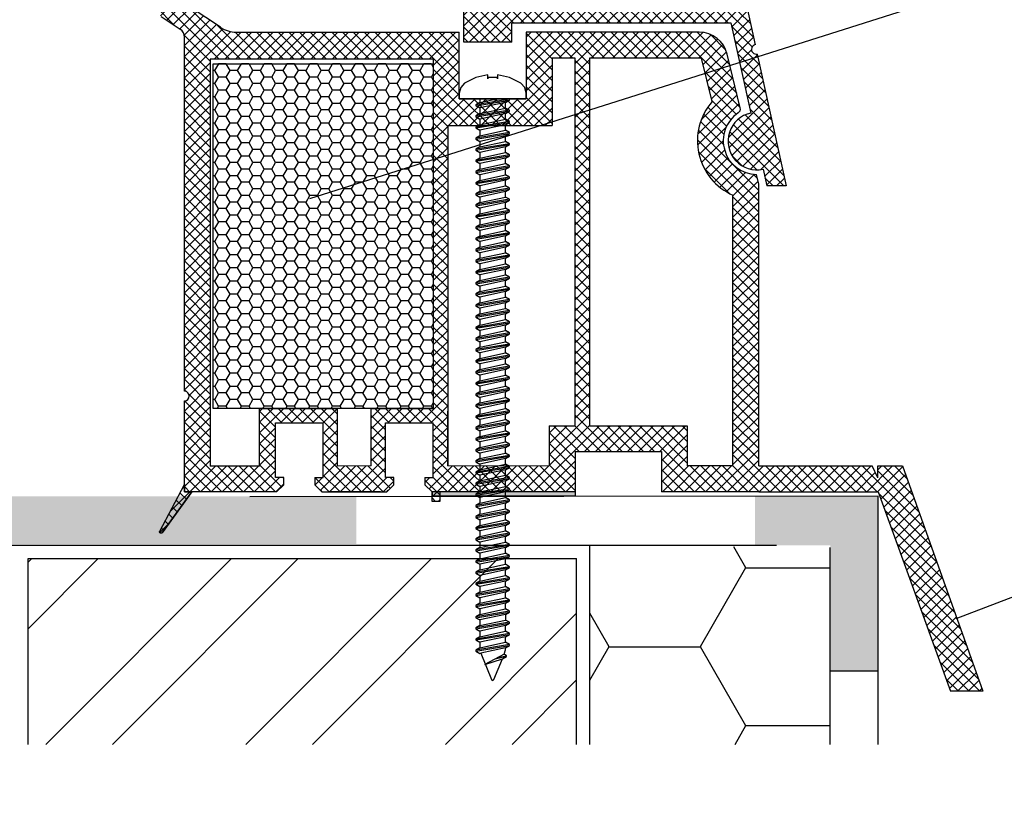
# Model space of a CAD drawing. Units: inches. Extents: x 0 to 266, y 0 to 372.
# Drawn here: x 189 to 209, y 309 to 325 of the extents above; entities that cross this region are included whole.
import ezdxf
from ezdxf import colors
from ezdxf.entities.mleader import LeaderData, LeaderLine
from ezdxf.math import Vec2, Vec3

# ---------------------------------------------------------------- set-up
doc = ezdxf.new("R2010")
doc.units = ezdxf.units.IN
doc.header["$MEASUREMENT"] = 0
for name, color, linetype in [('30', 7, 'Continuous'), ('PVC', 7, 'Continuous'), ('PVC_OUTSIDE', 7, 'Continuous')]:
    doc.layers.add(name, color=color, linetype=linetype)
doc.styles.get("Standard").update_dxf_attribs({"font": 'arial.ttf'})

msp = doc.modelspace()

# ---------------------------------------------------------------- hatches: boundary and pattern name
at = {"ltscale": 0.2}
h = msp.add_hatch(dxfattribs=at)
h.set_pattern_fill('ANSI37', color=5, scale=0.05)
h.set_pattern_definition([(45, (-6565.8365, -3574.21691), (-0.1122532015, 0.1122532015), []), (135, (-6565.8365, -3574.21691), (-0.1122532015, -0.1122532015), [])])
h.paths.add_polyline_path([(200.956, 335.311), (199.613, 335.311, -1), (199.413, 335.311), (194.196, 335.311), (194.196, 334.911), (194.796, 334.911), (197.993, 334.911), (197.993, 326.998), (198.093, 326.998), (199.064, 327.258), (199.193, 327.258, -0.414214), (199.393, 327.058), (199.393, 325.958, -0.414214), (199.193, 325.758), (198.593, 325.758, -0.414213), (198.393, 325.958), (198.393, 326.117), (198.093, 326.198), (197.993, 326.198), (197.993, 325.577), (197.993, 325.577), (197.993, 325.417), (197.993, 324.798), (198.993, 324.798), (198.993, 325.198), (203.572, 325.198), (203.986, 323.315, 1), (204.243, 322.143), (204.32, 321.792), (204.73, 321.792), (204.124, 324.548, -1.024384), (204.082, 324.743), (201.928, 334.549, 0.34546)])
h.paths.add_polyline_path([(200.314, 334.911), (198.393, 334.911), (198.393, 333.111), (200.314, 333.111)], flags=16)
h.paths.add_polyline_path([(201.538, 334.458, 0.343499), (200.956, 334.911), (200.514, 334.911), (200.514, 333.111), (201.834, 333.111)], flags=16)
h.paths.add_polyline_path([(200.314, 332.911), (198.393, 332.911), (198.393, 331.311), (200.314, 331.311)], flags=16)
h.paths.add_polyline_path([(201.878, 332.911), (200.514, 332.911), (200.514, 331.311), (202.229, 331.311)], flags=16)
h.paths.add_polyline_path([(200.593, 331.111), (198.393, 331.111), (198.393, 328.511), (200.593, 328.511)], flags=16)
h.paths.add_polyline_path([(202.273, 331.111), (200.793, 331.111), (200.793, 328.511), (202.844, 328.511)], flags=16)
h.paths.add_polyline_path([(200.593, 328.311), (198.393, 328.311), (198.393, 327.658), (199.793, 327.658), (199.793, 325.598), (200.593, 325.598)], flags=16)
h.paths.add_polyline_path([(202.888, 328.311), (200.793, 328.311), (200.793, 325.598), (203.484, 325.598)], flags=16)
at = {"ltscale": 6}
h = msp.add_hatch(dxfattribs=at)
h.set_pattern_fill('ANSI37', color=5, scale=0.05, style=0)
h.set_pattern_definition([(135, (6051.43222, -3914.07467), (0.1122532015, 0.1122532015), []), (45, (6051.43222, -3914.07467), (0.1122532015, -0.1122532015), [])])
h.paths.add_polyline_path([(192.067, 325.065, -0.250795), (192.156, 324.899), (192.155, 318.404), (192.155, 317.504, -1), (192.155, 317.304), (192.155, 315.556), (191.64, 314.583, 0.961025), (191.689, 314.549), (192.307, 315.404), (194.08, 315.404), (194.228, 315.552), (194.228, 315.704), (194.054, 315.704), (194.054, 316.846), (195.054, 316.846), (195.054, 315.704), (194.88, 315.704), (194.88, 315.552), (195.028, 315.404), (196.38, 315.404), (196.528, 315.552), (196.528, 315.704), (196.354, 315.704), (196.354, 316.846), (197.354, 316.846), (197.354, 315.704), (197.179, 315.704), (197.18, 315.552), (197.327, 315.405), (197.327, 315.204), (197.487, 315.204), (197.487, 315.404), (200.318, 315.404), (200.318, 316.244), (202.121, 316.244), (202.121, 315.404), (204.155, 315.404), (206.648, 315.404), (208.163, 311.24), (208.833, 311.24), (207.155, 315.944), (206.644, 315.944), (206.644, 315.695), (206.523, 315.944), (204.155, 315.944), (204.155, 321.829), (204.105, 322.035, -0.737966), (203.725, 323.318, 0.315446), (203.767, 323.425), (203.495, 324.545, 0.34592), (202.912, 325.003), (199.294, 325.004), (199.294, 323.613), (197.894, 323.613), (197.894, 325.004), (193.239, 325.006, -0.147946), (192.906, 325.107), (191.945, 325.748, 1), (191.668, 325.332)])
h.paths.add_polyline_path([(192.695, 315.942), (193.721, 315.943), (193.721, 317.146), (195.354, 317.146), (195.354, 315.943), (196.054, 315.944), (196.054, 317.146), (197.354, 317.146), (197.354, 324.443), (192.695, 324.443)], flags=16)
h.paths.add_polyline_path([(197.654, 315.943), (199.778, 315.944), (199.778, 316.78), (200.315, 316.781), (200.315, 324.462), (199.834, 324.463), (199.834, 323.053), (197.654, 323.053)], flags=16)
h.paths.add_polyline_path([(200.615, 316.781), (202.661, 316.784), (202.661, 315.944), (203.615, 315.944), (203.615, 321.6, -0.507632), (203.182, 323.554), (202.958, 324.464), (200.615, 324.462)], flags=16)
h = msp.add_hatch(dxfattribs=at)
h.set_pattern_fill('HONEY', color=5, scale=0.05, style=0)
h.set_pattern_definition([(180, (6060.66434, -3914.07467), (-0.238125, 0.1374815), [0.15875, -0.3175]), (60, (6060.66434, -3914.07467), (0.2381249716, 0.1374815493), [0.15875, -0.3175]), (120, (6060.66434, -3914.07467), (-2.84e-08, 0.2749630493), [-0.3175, 0.15875])])
h.paths.add_polyline_path([(197.354, 324.346), (192.754, 324.346), (192.754, 317.146), (197.354, 317.146)])
at = {"ltscale": 0.2}
h = msp.add_hatch(color=5, dxfattribs=at)
h.dxf.hatch_style = 1
h.paths.add_polyline_path([(200.328, 315.404), (197.328, 315.404), (197.328, 315.322), (200.328, 315.322)])
msp.add_hatch(color=256, dxfattribs=at).paths.add_polyline_path([(195.746, 314.313), (188.523, 314.313), (188.523, 315.313), (195.746, 315.313)])
h = msp.add_hatch(color=256, dxfattribs=at)
h.paths.add_polyline_path([(206.65, 313.538), (206.65, 311.661), (206.15, 311.661), (205.65, 311.661), (205.65, 313.538), (205.65, 311.661), (206.65, 311.661)], flags=17)
h.paths.add_polyline_path([(206.65, 315.314), (204.078, 315.314), (204.078, 314.289), (205.65, 314.289), (205.65, 311.661), (206.65, 311.661)])
at = {"ltscale": 6}
h = msp.add_hatch(dxfattribs=at)
h.set_pattern_fill('HONEY', color=256, scale=0.6, style=0)
h.set_pattern_definition([(0, (-14329.3586, -1256.7708), (2.8575, 1.649778), [1.905, -3.81]), (120, (-14329.3586, -1256.7708), (-2.85749966, 1.6497786), [1.905, -3.81]), (60, (-14329.3586, -1256.7708), (3.4e-07, 3.2995566), [-3.81, 1.905])])
edge = h.paths.add_edge_path(flags=16)
edge.add_line((224.556, 264.482), (224.642, 264.528))
edge.add_line((224.642, 264.528), (224.556, 264.528))
edge.add_line((224.556, 264.528), (224.556, 264.482))
edge.add_line((209.413, 259.161), (210.723, 259.461))
edge.add_line((209.507, 259.067), (209.951, 258.598))
edge.add_line((209.951, 258.598), (209.319, 259.067))
edge.add_line((209.319, 259.067), (209.507, 259.067))
h.paths.add_polyline_path([(200.623, 310.13), (205.644, 310.13), (205.648, 314.238), (200.623, 314.289)])
at = {"true_color": 0x636466}
h = msp.add_hatch(dxfattribs=at)
h.set_pattern_fill('ANSI32', color=251, scale=0.31)
h.set_pattern_definition([(45, (-2100.467, -1365.7512), (-2.0879095, 2.0879095), []), (45, (-2099.075, -1365.7512), (-2.0879095, 2.0879095), [])])
h.paths.add_polyline_path([(188.888, 310.13), (200.348, 310.13), (200.348, 314.009), (188.888, 314.009)])

# ---------------------------------------------------------------- linework, layer by layer
at = {"color": 5, "ltscale": 6}
for p, q in [((201.928, 334.549), (204.082, 324.743)), ((192.906, 325.107), (191.944, 325.748)), ((191.668, 325.332), (192.067, 325.065)), ((198.993, 324.798), (198.993, 325.198)), ((198.993, 325.198), (203.572, 325.198)), ((203.572, 325.198), (203.986, 323.315)), ((192.155, 318.404), (192.156, 324.899)), ((192.155, 317.504), (192.156, 324.899)), ((193.237, 325.006), (197.894, 325.004)), ((197.894, 324.413), (197.894, 325.004)), ((197.894, 323.613), (197.894, 325.004)), ((199.294, 325.004), (199.294, 324.413)), ((199.294, 325.004), (199.294, 323.613)), ((198.993, 324.798), (197.993, 324.798)), ((197.354, 324.443), (192.695, 324.443)), ((197.354, 324.443), (197.354, 323.853)), ((197.354, 324.443), (197.354, 317.146)), ((199.834, 324.463), (199.834, 323.853)), ((200.315, 324.462), (199.834, 324.463)), ((199.834, 324.463), (199.834, 323.053)), ((202.958, 324.464), (200.615, 324.462)), ((203.182, 323.554), (202.958, 324.464)), ((203.767, 323.425), (203.494, 324.546)), ((204.124, 324.548), (204.73, 321.792)), ((199.294, 323.613), (197.894, 323.613)), ((199.294, 323.613), (197.894, 323.613)), ((199.294, 323.613), (197.894, 323.613)), ((197.895, 323.613), (199.295, 323.613)), ((197.895, 323.613), (199.295, 323.613)), ((197.895, 323.613), (199.295, 323.613)), ((197.654, 323.053), (199.834, 323.053)), ((204.155, 321.829), (204.105, 322.035)), ((204.243, 322.143), (204.32, 321.792)), ((204.155, 315.944), (204.155, 321.829)), ((204.73, 321.792), (204.32, 321.792)), ((192.155, 315.404), (192.155, 317.304)), ((193.721, 317.146), (195.354, 317.146)), ((193.721, 315.943), (193.721, 317.146)), ((195.354, 315.943), (195.354, 317.146)), ((196.054, 317.146), (197.354, 317.146)), ((196.054, 315.944), (196.054, 317.146)), ((197.654, 315.944), (197.654, 317.086)), ((194.054, 316.846), (195.054, 316.846)), ((194.054, 315.704), (194.054, 316.846)), ((194.054, 316.846), (195.054, 316.846)), ((194.054, 315.704), (194.054, 316.846)), ((195.054, 315.704), (195.054, 316.846)), ((195.054, 315.704), (195.054, 316.846)), ((196.354, 316.846), (197.354, 316.846)), ((196.354, 315.704), (196.354, 316.846)), ((196.354, 316.846), (197.354, 316.846)), ((196.354, 315.704), (196.354, 316.846)), ((197.354, 315.704), (197.354, 316.846)), ((197.354, 315.704), (197.354, 316.846)), ((199.778, 316.78), (200.315, 316.781)), ((199.778, 316.78), (199.778, 315.944)), ((200.615, 316.781), (202.661, 316.784)), ((202.661, 316.784), (202.661, 315.944)), ((200.318, 316.244), (200.318, 315.404)), ((200.318, 316.244), (202.121, 316.244)), ((200.518, 316.244), (201.921, 316.244)), ((200.518, 316.244), (201.921, 316.244)), ((200.596, 316.244), (201.921, 316.244)), ((202.121, 316.244), (202.121, 315.404)), ((193.721, 315.943), (192.695, 315.942)), ((196.054, 315.944), (195.354, 315.943)), ((196.054, 315.944), (195.354, 315.943)), ((199.778, 315.944), (197.654, 315.943)), ((204.155, 315.944), (206.523, 315.944)), ((204.155, 315.944), (206.523, 315.944)), ((206.644, 315.695), (206.523, 315.944)), ((206.644, 315.695), (206.523, 315.944)), ((206.644, 315.944), (207.155, 315.944)), ((206.644, 315.695), (206.644, 315.944)), ((206.644, 315.944), (207.155, 315.944)), ((206.644, 315.695), (206.644, 315.944)), ((207.155, 315.944), (208.833, 311.24)), ((207.155, 315.944), (208.833, 311.24)), ((194.228, 315.704), (194.054, 315.704)), ((194.228, 315.704), (194.054, 315.704)), ((194.228, 315.552), (194.228, 315.704)), ((194.228, 315.552), (194.228, 315.704)), ((194.88, 315.704), (194.88, 315.552)), ((194.88, 315.704), (195.054, 315.704)), ((194.88, 315.704), (194.88, 315.552)), ((194.88, 315.704), (195.054, 315.704)), ((196.528, 315.704), (196.354, 315.704)), ((196.528, 315.704), (196.354, 315.704)), ((196.528, 315.552), (196.528, 315.704)), ((196.528, 315.552), (196.528, 315.704)), ((197.179, 315.704), (197.18, 315.552)), ((197.179, 315.704), (197.18, 315.552)), ((197.18, 315.704), (197.354, 315.704)), ((197.18, 315.704), (197.354, 315.704)), ((191.64, 314.583), (192.155, 315.556)), ((191.69, 314.55), (192.307, 315.404)), ((192.155, 315.404), (192.155, 315.556)), ((192.155, 315.404), (192.155, 315.556)), ((192.155, 315.404), (192.307, 315.404)), ((194.08, 315.404), (192.155, 315.404)), ((192.155, 315.404), (192.307, 315.404)), ((194.08, 315.404), (193.961, 315.404)), ((194.08, 315.404), (194.228, 315.552)), ((194.08, 315.404), (194.228, 315.552)), ((194.08, 315.404), (194.228, 315.552)), ((194.08, 315.404), (194.114, 315.438)), ((194.88, 315.552), (195.028, 315.404)), ((194.88, 315.552), (195.028, 315.404)), ((194.88, 315.552), (195.028, 315.404)), ((194.994, 315.438), (195.028, 315.404)), ((195.028, 315.404), (196.38, 315.404)), ((195.028, 315.404), (195.147, 315.404)), ((196.254, 315.404), (195.147, 315.404)), ((196.254, 315.404), (196.38, 315.404)), ((196.38, 315.404), (196.528, 315.552)), ((196.38, 315.404), (196.528, 315.552)), ((196.38, 315.404), (196.528, 315.552)), ((196.38, 315.404), (196.414, 315.438)), ((197.18, 315.552), (197.328, 315.404)), ((197.18, 315.552), (197.328, 315.404)), ((197.18, 315.552), (197.328, 315.404)), ((197.294, 315.438), (197.328, 315.404)), ((197.327, 315.204), (197.327, 315.404)), ((197.327, 315.404), (197.328, 315.404)), ((200.318, 315.404), (197.487, 315.404)), ((197.487, 315.404), (197.487, 315.204)), ((204.155, 315.404), (206.648, 315.404)), ((204.155, 315.404), (206.648, 315.404)), ((204.155, 315.404), (206.648, 315.404)), ((206.648, 315.404), (208.163, 311.24)), ((206.648, 315.404), (208.163, 311.24)), ((197.487, 315.204), (197.327, 315.204)), ((208.833, 311.24), (208.163, 311.24))]:
    msp.add_line(p, q, dxfattribs=at)
at = {"ltscale": 0.2}
for p, q in [((194.776, 321.531), (213.632, 327.505)), ((206.648, 310.13), (206.648, 315.316)), ((208.276, 312.76), (213.632, 314.797)), ((200.623, 310.13), (200.623, 314.289)), ((205.648, 310.738), (205.648, 314.238)), ((205.648, 310.13), (205.648, 311.661)), ((206.648, 311.661), (205.648, 311.661))]:
    msp.add_line(p, q, dxfattribs=at)
at = {"color": 5}
for p, q in [((202.912, 325.003), (199.294, 325.004)), ((202.216, 325.004), (200.706, 325.004)), ((192.695, 324.443), (192.695, 315.942)), ((200.315, 316.781), (200.315, 324.463)), ((200.615, 324.463), (200.615, 316.781)), ((197.654, 323.053), (197.654, 315.944)), ((203.615, 315.944), (203.615, 321.6)), ((203.615, 315.944), (202.661, 315.944)), ((204.155, 315.404), (202.121, 315.404)), ((204.155, 315.404), (203.215, 315.404))]:
    msp.add_line(p, q, dxfattribs=at)
at = {"color": 7, "ltscale": 6}
msp.add_line((197.895, 323.613), (199.295, 323.613), dxfattribs=at)
msp.add_line((197.895, 323.613), (199.295, 323.613), dxfattribs=at)
msp.add_line((197.895, 323.613), (199.295, 323.613), dxfattribs=at)
at = {"color": 7, "ltscale": 0.2}
msp.add_line((198.948, 323.585), (198.948, 323.613), dxfattribs=at)
at = {"ltscale": 6}
for p, q in [((206.648, 315.316), (193.523, 315.3)), ((188.523, 314.289), (204.523, 314.289))]:
    msp.add_line(p, q, dxfattribs=at)
at = {"color": 252, "ltscale": 6}
for p, q in [((188.888, 314.009), (200.348, 314.009)), ((188.888, 310.13), (188.888, 314.009)), ((200.348, 310.13), (200.348, 314.009))]:
    msp.add_line(p, q, dxfattribs=at)
at = {"color": 5, "ltscale": 6}
msp.add_lwpolyline([(197.354, 317.146), (192.754, 317.146), (192.754, 324.346), (197.354, 324.346)], close=True, dxfattribs=at)
msp.add_lwpolyline([(192.307, 315.404), (191.69, 314.55, -0.737976), (191.635, 314.567, -0.144535), (191.64, 314.583), (192.155, 315.556), (192.155, 315.404)], format="xyb", close=True, dxfattribs=at)
msp.add_lwpolyline([(197.487, 315.404), (197.487, 315.204), (197.327, 315.204), (197.327, 315.404), (197.328, 315.404)], dxfattribs=at)
at = {"color": 5, "ltscale": 0.2}
msp.add_lwpolyline([(197.328, 315.322), (200.328, 315.322), (200.328, 315.404), (197.328, 315.404)], close=True, dxfattribs=at)
at = {"color": 5, "ltscale": 6}
for centre, radius, start, end in [((191.956, 324.899), 0.2, 360, 56.3099), ((193.239, 325.606), 0.6, 236.3099, 269.9862), ((202.912, 324.403), 0.6, 13.7816, 90), ((204.101, 324.645), 0.1, 101.0076, 283.7681), ((204.113, 322.735), 1.24, 138.6756, 246.3308), ((203.67, 323.401), 0.1, 303.6348, 13.6656), ((204.113, 322.735), 0.7, 123.6348, 269.3391), ((204.114, 322.729), 0.6, 102.3878, 282.3878), ((192.155, 317.404), 0.1, 269.9956, 89.9956)]:
    msp.add_arc(centre, radius, start, end, dxfattribs=at)
at = {"layer": '30', "color": 7, "linetype": 'Continuous'}
for p, q in [((198.242, 324.057), (198.009, 323.942)), ((198.494, 324.113), (198.242, 324.057)), ((198.494, 324.029), (198.494, 324.113)), ((198.697, 324.055), (198.494, 324.055)), ((198.494, 324.055), (198.494, 324.029)), ((198.949, 324.057), (198.697, 324.113)), ((198.697, 324.113), (198.697, 324.029)), ((198.697, 324.029), (198.697, 324.055)), ((199.181, 323.942), (198.949, 324.057)), ((197.926, 323.85), (197.896, 323.729)), ((198.009, 323.942), (197.926, 323.85)), ((199.264, 323.85), (199.181, 323.942)), ((199.294, 323.729), (199.264, 323.85)), ((197.896, 323.729), (197.896, 323.613)), ((198.326, 323.613), (198.326, 323.537)), ((198.326, 323.537), (198.679, 323.613)), ((199.294, 323.613), (199.294, 323.729)), ((198.948, 323.605), (198.242, 323.488)), ((198.242, 323.469), (198.948, 323.585)), ((198.326, 323.537), (198.242, 323.488)), ((198.242, 323.488), (198.242, 323.469)), ((198.242, 323.469), (198.326, 323.421)), ((198.865, 323.537), (198.326, 323.421)), ((198.326, 323.421), (198.326, 323.304)), ((198.326, 323.304), (198.865, 323.42)), ((198.865, 323.537), (198.948, 323.585)), ((198.865, 323.42), (198.865, 323.537)), ((198.948, 323.372), (198.865, 323.42)), ((198.948, 323.372), (198.242, 323.256)), ((198.242, 323.237), (198.948, 323.353)), ((198.326, 323.304), (198.242, 323.256)), ((198.242, 323.256), (198.242, 323.237)), ((198.242, 323.237), (198.326, 323.188)), ((198.865, 323.305), (198.326, 323.188)), ((198.865, 323.305), (198.948, 323.353)), ((198.865, 323.188), (198.865, 323.305)), ((198.948, 323.353), (198.948, 323.372)), ((198.948, 323.14), (198.242, 323.023)), ((198.242, 323.004), (198.948, 323.12)), ((198.326, 323.072), (198.242, 323.023)), ((198.242, 323.023), (198.242, 323.004)), ((198.242, 323.004), (198.326, 322.956)), ((198.326, 323.188), (198.326, 323.072)), ((198.326, 323.072), (198.865, 323.188)), ((198.865, 323.072), (198.326, 322.956)), ((198.948, 323.14), (198.865, 323.188)), ((198.865, 323.072), (198.948, 323.12)), ((198.865, 322.955), (198.865, 323.072)), ((198.948, 323.12), (198.948, 323.14)), ((198.948, 322.907), (198.242, 322.791)), ((198.242, 322.772), (198.948, 322.888)), ((198.326, 322.839), (198.242, 322.791)), ((198.242, 322.791), (198.242, 322.772)), ((198.326, 322.956), (198.326, 322.839)), ((198.326, 322.839), (198.865, 322.955)), ((198.865, 322.84), (198.326, 322.724)), ((198.948, 322.907), (198.865, 322.955)), ((198.865, 322.84), (198.948, 322.888)), ((198.865, 322.723), (198.865, 322.84)), ((198.948, 322.888), (198.948, 322.907)), ((198.242, 322.772), (198.326, 322.724)), ((198.948, 322.675), (198.242, 322.559)), ((198.242, 322.539), (198.948, 322.656)), ((198.326, 322.607), (198.242, 322.559)), ((198.326, 322.724), (198.326, 322.607)), ((198.326, 322.607), (198.865, 322.723)), ((198.865, 322.607), (198.326, 322.491)), ((198.948, 322.675), (198.865, 322.723)), ((198.865, 322.607), (198.948, 322.656)), ((198.865, 322.491), (198.865, 322.607)), ((198.948, 322.656), (198.948, 322.675)), ((198.242, 322.559), (198.242, 322.539)), ((198.242, 322.539), (198.326, 322.491)), ((198.948, 322.442), (198.242, 322.326)), ((198.242, 322.307), (198.948, 322.423)), ((198.326, 322.491), (198.326, 322.374)), ((198.326, 322.374), (198.865, 322.491)), ((198.948, 322.442), (198.865, 322.491)), ((198.865, 322.375), (198.948, 322.423)), ((198.948, 322.423), (198.948, 322.442)), ((198.326, 322.374), (198.242, 322.326)), ((198.242, 322.326), (198.242, 322.307)), ((198.242, 322.307), (198.326, 322.259)), ((198.948, 322.21), (198.242, 322.094)), ((198.242, 322.074), (198.948, 322.191)), ((198.865, 322.375), (198.326, 322.259)), ((198.326, 322.259), (198.326, 322.142)), ((198.326, 322.142), (198.865, 322.258)), ((198.865, 322.258), (198.865, 322.375)), ((198.948, 322.21), (198.865, 322.258)), ((198.865, 322.142), (198.948, 322.191)), ((198.948, 322.191), (198.948, 322.21)), ((198.326, 322.142), (198.242, 322.094)), ((198.242, 322.094), (198.242, 322.074)), ((198.242, 322.074), (198.326, 322.026)), ((198.948, 321.977), (198.242, 321.861)), ((198.865, 322.142), (198.326, 322.026)), ((198.326, 321.909), (198.865, 322.026)), ((198.326, 322.026), (198.326, 321.909)), ((198.865, 322.026), (198.865, 322.142)), ((198.948, 321.977), (198.865, 322.026)), ((198.948, 321.958), (198.948, 321.977)), ((198.242, 321.842), (198.948, 321.958)), ((198.326, 321.909), (198.242, 321.861)), ((198.242, 321.861), (198.242, 321.842)), ((198.242, 321.842), (198.326, 321.794)), ((198.865, 321.91), (198.326, 321.794)), ((198.326, 321.794), (198.326, 321.677)), ((198.326, 321.677), (198.865, 321.793)), ((198.865, 321.91), (198.948, 321.958)), ((198.865, 321.793), (198.865, 321.91)), ((198.948, 321.745), (198.865, 321.793)), ((198.948, 321.745), (198.242, 321.629)), ((198.242, 321.609), (198.948, 321.726)), ((198.326, 321.677), (198.242, 321.629)), ((198.242, 321.629), (198.242, 321.609)), ((198.242, 321.609), (198.326, 321.561)), ((198.865, 321.677), (198.326, 321.561)), ((198.326, 321.561), (198.326, 321.444)), ((198.326, 321.444), (198.865, 321.561)), ((198.865, 321.677), (198.948, 321.726)), ((198.865, 321.561), (198.865, 321.677)), ((198.948, 321.513), (198.865, 321.561)), ((198.948, 321.726), (198.948, 321.745)), ((198.948, 321.513), (198.242, 321.396)), ((198.242, 321.377), (198.948, 321.493)), ((198.326, 321.444), (198.242, 321.396)), ((198.242, 321.396), (198.242, 321.377)), ((198.242, 321.377), (198.326, 321.329)), ((198.865, 321.445), (198.326, 321.329)), ((198.865, 321.445), (198.948, 321.493)), ((198.865, 321.328), (198.865, 321.445)), ((198.948, 321.493), (198.948, 321.513)), ((198.948, 321.28), (198.242, 321.164)), ((198.242, 321.145), (198.948, 321.261)), ((198.326, 321.212), (198.242, 321.164)), ((198.242, 321.164), (198.242, 321.145)), ((198.242, 321.145), (198.326, 321.096)), ((198.326, 321.329), (198.326, 321.212)), ((198.326, 321.212), (198.865, 321.328)), ((198.865, 321.213), (198.326, 321.096)), ((198.948, 321.28), (198.865, 321.328)), ((198.865, 321.213), (198.948, 321.261)), ((198.865, 321.096), (198.865, 321.213)), ((198.948, 321.261), (198.948, 321.28)), ((198.948, 321.048), (198.242, 320.931)), ((198.242, 320.912), (198.948, 321.028)), ((198.326, 320.98), (198.242, 320.931)), ((198.326, 321.096), (198.326, 320.98)), ((198.326, 320.98), (198.865, 321.096)), ((198.865, 320.98), (198.326, 320.864)), ((198.948, 321.048), (198.865, 321.096)), ((198.865, 320.98), (198.948, 321.028)), ((198.865, 320.863), (198.865, 320.98)), ((198.948, 321.028), (198.948, 321.048)), ((198.242, 320.931), (198.242, 320.912)), ((198.242, 320.912), (198.326, 320.864)), ((198.948, 320.815), (198.242, 320.699)), ((198.242, 320.68), (198.948, 320.796)), ((198.326, 320.747), (198.242, 320.699)), ((198.326, 320.864), (198.326, 320.747)), ((198.326, 320.747), (198.865, 320.863)), ((198.865, 320.748), (198.326, 320.631)), ((198.948, 320.815), (198.865, 320.863)), ((198.865, 320.748), (198.948, 320.796)), ((198.865, 320.631), (198.865, 320.748)), ((198.948, 320.796), (198.948, 320.815)), ((198.242, 320.699), (198.242, 320.68)), ((198.242, 320.68), (198.326, 320.631)), ((198.948, 320.583), (198.242, 320.466)), ((198.242, 320.447), (198.948, 320.563)), ((198.326, 320.515), (198.865, 320.631)), ((198.326, 320.631), (198.326, 320.515)), ((198.948, 320.583), (198.865, 320.631)), ((198.865, 320.515), (198.948, 320.563)), ((198.948, 320.563), (198.948, 320.583)), ((198.326, 320.515), (198.242, 320.466)), ((198.242, 320.466), (198.242, 320.447)), ((198.242, 320.447), (198.326, 320.399)), ((198.948, 320.35), (198.242, 320.234)), ((198.242, 320.215), (198.948, 320.331)), ((198.865, 320.515), (198.326, 320.399)), ((198.326, 320.399), (198.326, 320.282)), ((198.326, 320.282), (198.865, 320.398)), ((198.865, 320.398), (198.865, 320.515)), ((198.948, 320.35), (198.865, 320.398)), ((198.865, 320.283), (198.948, 320.331)), ((198.948, 320.331), (198.948, 320.35)), ((198.326, 320.282), (198.242, 320.234)), ((198.242, 320.234), (198.242, 320.215)), ((198.242, 320.215), (198.326, 320.167)), ((198.948, 320.118), (198.242, 320.002)), ((198.865, 320.283), (198.326, 320.167)), ((198.326, 320.167), (198.326, 320.05)), ((198.326, 320.05), (198.865, 320.166)), ((198.865, 320.166), (198.865, 320.283)), ((198.948, 320.118), (198.865, 320.166)), ((198.948, 320.098), (198.948, 320.118)), ((198.242, 319.982), (198.948, 320.098)), ((198.326, 320.05), (198.242, 320.002)), ((198.242, 320.002), (198.242, 319.982)), ((198.242, 319.982), (198.326, 319.934)), ((198.865, 320.05), (198.326, 319.934)), ((198.326, 319.934), (198.326, 319.817)), ((198.326, 319.817), (198.865, 319.933)), ((198.865, 320.05), (198.948, 320.098)), ((198.865, 319.933), (198.865, 320.05)), ((198.948, 319.885), (198.865, 319.933)), ((198.948, 319.885), (198.242, 319.769)), ((198.242, 319.75), (198.948, 319.866)), ((198.326, 319.817), (198.242, 319.769)), ((198.242, 319.769), (198.242, 319.75)), ((198.242, 319.75), (198.326, 319.702)), ((198.865, 319.818), (198.326, 319.702)), ((198.865, 319.818), (198.948, 319.866)), ((198.865, 319.701), (198.865, 319.818)), ((198.948, 319.866), (198.948, 319.885)), ((198.948, 319.653), (198.242, 319.537)), ((198.242, 319.517), (198.948, 319.634)), ((198.326, 319.585), (198.242, 319.537)), ((198.242, 319.537), (198.242, 319.517)), ((198.242, 319.517), (198.326, 319.469)), ((198.326, 319.702), (198.326, 319.585)), ((198.326, 319.585), (198.865, 319.701)), ((198.865, 319.585), (198.326, 319.469)), ((198.948, 319.653), (198.865, 319.701)), ((198.865, 319.585), (198.948, 319.634)), ((198.865, 319.469), (198.865, 319.585)), ((198.948, 319.634), (198.948, 319.653)), ((198.948, 319.42), (198.242, 319.304)), ((198.242, 319.285), (198.948, 319.401)), ((198.326, 319.352), (198.242, 319.304)), ((198.242, 319.304), (198.242, 319.285)), ((198.326, 319.352), (198.865, 319.469)), ((198.326, 319.469), (198.326, 319.352)), ((198.865, 319.353), (198.326, 319.237)), ((198.948, 319.42), (198.865, 319.469)), ((198.865, 319.353), (198.948, 319.401)), ((198.865, 319.236), (198.865, 319.353)), ((198.948, 319.401), (198.948, 319.42)), ((198.242, 319.285), (198.326, 319.237)), ((198.948, 319.188), (198.242, 319.072)), ((198.242, 319.052), (198.948, 319.169)), ((198.326, 319.12), (198.242, 319.072)), ((198.326, 319.237), (198.326, 319.12)), ((198.326, 319.12), (198.865, 319.236)), ((198.865, 319.12), (198.326, 319.004)), ((198.948, 319.188), (198.865, 319.236)), ((198.865, 319.12), (198.948, 319.169)), ((198.865, 319.004), (198.865, 319.12)), ((198.948, 319.169), (198.948, 319.188)), ((198.242, 319.072), (198.242, 319.052)), ((198.242, 319.052), (198.326, 319.004)), ((198.948, 318.955), (198.242, 318.839)), ((198.242, 318.82), (198.948, 318.936)), ((198.326, 318.887), (198.242, 318.839)), ((198.326, 318.887), (198.865, 319.004)), ((198.326, 319.004), (198.326, 318.887)), ((198.865, 318.888), (198.326, 318.772)), ((198.948, 318.955), (198.865, 319.004)), ((198.865, 318.888), (198.948, 318.936)), ((198.865, 318.771), (198.865, 318.888)), ((198.948, 318.936), (198.948, 318.955)), ((198.242, 318.839), (198.242, 318.82)), ((198.242, 318.82), (198.326, 318.772)), ((198.948, 318.723), (198.242, 318.607)), ((198.242, 318.587), (198.948, 318.704)), ((198.326, 318.772), (198.326, 318.655)), ((198.326, 318.655), (198.865, 318.771)), ((198.948, 318.723), (198.865, 318.771)), ((198.865, 318.656), (198.948, 318.704)), ((198.948, 318.704), (198.948, 318.723)), ((198.326, 318.655), (198.242, 318.607)), ((198.242, 318.607), (198.242, 318.587)), ((198.242, 318.587), (198.326, 318.539)), ((198.948, 318.491), (198.242, 318.374)), ((198.242, 318.355), (198.948, 318.471)), ((198.865, 318.656), (198.326, 318.539)), ((198.326, 318.539), (198.326, 318.423)), ((198.326, 318.423), (198.865, 318.539)), ((198.865, 318.539), (198.865, 318.656)), ((198.948, 318.491), (198.865, 318.539)), ((198.865, 318.423), (198.948, 318.471)), ((198.948, 318.471), (198.948, 318.491)), ((198.326, 318.423), (198.242, 318.374)), ((198.242, 318.374), (198.242, 318.355)), ((198.242, 318.355), (198.326, 318.307)), ((198.865, 318.423), (198.326, 318.307)), ((198.326, 318.307), (198.326, 318.19)), ((198.326, 318.19), (198.865, 318.306)), ((198.865, 318.306), (198.865, 318.423)), ((198.948, 318.258), (198.865, 318.306)), ((198.948, 318.258), (198.242, 318.142)), ((198.242, 318.123), (198.948, 318.239)), ((198.326, 318.19), (198.242, 318.142)), ((198.242, 318.142), (198.242, 318.123)), ((198.242, 318.123), (198.326, 318.074)), ((198.865, 318.191), (198.326, 318.074)), ((198.326, 317.958), (198.865, 318.074)), ((198.326, 318.074), (198.326, 317.958)), ((198.865, 318.191), (198.948, 318.239)), ((198.865, 318.074), (198.865, 318.191)), ((198.948, 318.026), (198.865, 318.074)), ((198.948, 318.239), (198.948, 318.258)), ((198.948, 318.026), (198.242, 317.909)), ((198.242, 317.89), (198.948, 318.006)), ((198.326, 317.958), (198.242, 317.909)), ((198.242, 317.909), (198.242, 317.89)), ((198.242, 317.89), (198.326, 317.842)), ((198.865, 317.958), (198.326, 317.842)), ((198.865, 317.958), (198.948, 318.006)), ((198.865, 317.841), (198.865, 317.958)), ((198.948, 318.006), (198.948, 318.026)), ((198.948, 317.793), (198.242, 317.677)), ((198.242, 317.658), (198.948, 317.774)), ((198.326, 317.725), (198.242, 317.677)), ((198.242, 317.677), (198.242, 317.658)), ((198.242, 317.658), (198.326, 317.609)), ((198.326, 317.842), (198.326, 317.725)), ((198.326, 317.725), (198.865, 317.841)), ((198.865, 317.726), (198.326, 317.609)), ((198.948, 317.793), (198.865, 317.841)), ((198.865, 317.726), (198.948, 317.774)), ((198.865, 317.609), (198.865, 317.726)), ((198.948, 317.774), (198.948, 317.793)), ((198.948, 317.561), (198.242, 317.444)), ((198.242, 317.425), (198.948, 317.541)), ((198.326, 317.493), (198.242, 317.444)), ((198.242, 317.444), (198.242, 317.425)), ((198.326, 317.493), (198.865, 317.609)), ((198.326, 317.609), (198.326, 317.493)), ((198.865, 317.493), (198.326, 317.377)), ((198.948, 317.561), (198.865, 317.609)), ((198.865, 317.493), (198.948, 317.541)), ((198.865, 317.376), (198.865, 317.493)), ((198.948, 317.541), (198.948, 317.561)), ((198.242, 317.425), (198.326, 317.377)), ((198.948, 317.328), (198.242, 317.212)), ((198.242, 317.193), (198.948, 317.309)), ((198.326, 317.26), (198.242, 317.212)), ((198.326, 317.377), (198.326, 317.26)), ((198.326, 317.26), (198.865, 317.376)), ((198.865, 317.261), (198.326, 317.145)), ((198.948, 317.328), (198.865, 317.376)), ((198.865, 317.261), (198.948, 317.309)), ((198.865, 317.144), (198.865, 317.261)), ((198.948, 317.309), (198.948, 317.328)), ((198.242, 317.212), (198.242, 317.193)), ((198.242, 317.193), (198.326, 317.145)), ((198.948, 317.096), (198.242, 316.98)), ((198.242, 316.96), (198.948, 317.077)), ((198.326, 317.145), (198.326, 317.028)), ((198.326, 317.028), (198.865, 317.144)), ((198.948, 317.096), (198.865, 317.144)), ((198.865, 317.028), (198.948, 317.077)), ((198.948, 317.077), (198.948, 317.096)), ((198.326, 317.028), (198.242, 316.98)), ((198.242, 316.98), (198.242, 316.96)), ((198.242, 316.96), (198.326, 316.912)), ((198.948, 316.863), (198.242, 316.747)), ((198.242, 316.728), (198.948, 316.844)), ((198.865, 317.028), (198.326, 316.912)), ((198.326, 316.795), (198.865, 316.912)), ((198.326, 316.912), (198.326, 316.795)), ((198.865, 316.912), (198.865, 317.028)), ((198.948, 316.863), (198.865, 316.912)), ((198.865, 316.796), (198.948, 316.844)), ((198.948, 316.844), (198.948, 316.863)), ((198.326, 316.795), (198.242, 316.747)), ((198.242, 316.747), (198.242, 316.728)), ((198.242, 316.728), (198.326, 316.68)), ((198.948, 316.631), (198.242, 316.515)), ((198.865, 316.796), (198.326, 316.68)), ((198.326, 316.68), (198.326, 316.563)), ((198.326, 316.563), (198.865, 316.679)), ((198.865, 316.679), (198.865, 316.796)), ((198.948, 316.631), (198.865, 316.679)), ((198.948, 316.612), (198.948, 316.631)), ((198.242, 316.495), (198.948, 316.612)), ((198.326, 316.563), (198.242, 316.515)), ((198.242, 316.515), (198.242, 316.495)), ((198.242, 316.495), (198.326, 316.447)), ((198.865, 316.563), (198.326, 316.447)), ((198.326, 316.33), (198.865, 316.447)), ((198.326, 316.447), (198.326, 316.33)), ((198.865, 316.563), (198.948, 316.612)), ((198.865, 316.447), (198.865, 316.563)), ((198.948, 316.398), (198.865, 316.447)), ((198.948, 316.398), (198.242, 316.282)), ((198.242, 316.263), (198.948, 316.379)), ((198.326, 316.33), (198.242, 316.282)), ((198.242, 316.282), (198.242, 316.263)), ((198.242, 316.263), (198.326, 316.215)), ((198.865, 316.331), (198.326, 316.215)), ((198.326, 316.215), (198.326, 316.098)), ((198.326, 316.098), (198.865, 316.214)), ((198.865, 316.331), (198.948, 316.379)), ((198.865, 316.214), (198.865, 316.331)), ((198.948, 316.166), (198.865, 316.214)), ((198.948, 316.379), (198.948, 316.398)), ((198.948, 316.166), (198.242, 316.05)), ((198.242, 316.03), (198.948, 316.147)), ((198.326, 316.098), (198.242, 316.05)), ((198.242, 316.05), (198.242, 316.03)), ((198.242, 316.03), (198.326, 315.982)), ((198.865, 316.098), (198.326, 315.982)), ((198.865, 316.098), (198.948, 316.147)), ((198.865, 315.982), (198.865, 316.098)), ((198.948, 316.147), (198.948, 316.166)), ((198.948, 315.933), (198.242, 315.817)), ((198.242, 315.798), (198.948, 315.914)), ((198.326, 315.865), (198.242, 315.817)), ((198.242, 315.817), (198.242, 315.798)), ((198.242, 315.798), (198.326, 315.75)), ((198.326, 315.982), (198.326, 315.865)), ((198.326, 315.865), (198.865, 315.982)), ((198.865, 315.866), (198.326, 315.75)), ((198.948, 315.933), (198.865, 315.982)), ((198.865, 315.866), (198.948, 315.914)), ((198.865, 315.749), (198.865, 315.866)), ((198.948, 315.914), (198.948, 315.933)), ((198.948, 315.701), (198.242, 315.585)), ((198.242, 315.566), (198.948, 315.682)), ((198.326, 315.633), (198.242, 315.585)), ((198.326, 315.75), (198.326, 315.633)), ((198.326, 315.75), (198.326, 315.633)), ((198.326, 315.633), (198.865, 315.749)), ((198.326, 315.633), (198.865, 315.749)), ((198.865, 315.634), (198.326, 315.517)), ((198.948, 315.701), (198.865, 315.749)), ((198.865, 315.634), (198.948, 315.682)), ((198.865, 315.517), (198.865, 315.634)), ((198.948, 315.682), (198.948, 315.701)), ((198.242, 315.585), (198.242, 315.566)), ((198.242, 315.566), (198.326, 315.517)), ((198.948, 315.469), (198.242, 315.352)), ((198.242, 315.333), (198.948, 315.449)), ((198.326, 315.401), (198.242, 315.352)), ((198.326, 315.401), (198.865, 315.517)), ((198.326, 315.517), (198.326, 315.401)), ((198.865, 315.401), (198.326, 315.285)), ((198.948, 315.469), (198.865, 315.517)), ((198.865, 315.401), (198.948, 315.449)), ((198.865, 315.284), (198.865, 315.401)), ((198.948, 315.449), (198.948, 315.469)), ((198.242, 315.352), (198.242, 315.333)), ((198.242, 315.333), (198.326, 315.285)), ((198.948, 315.236), (198.242, 315.12)), ((198.242, 315.101), (198.948, 315.217)), ((198.326, 315.285), (198.326, 315.168)), ((198.326, 315.168), (198.865, 315.284)), ((198.948, 315.236), (198.865, 315.284)), ((198.865, 315.169), (198.948, 315.217)), ((198.948, 315.217), (198.948, 315.236)), ((198.326, 315.168), (198.242, 315.12)), ((198.242, 315.12), (198.242, 315.101)), ((198.242, 315.101), (198.326, 315.052)), ((198.948, 315.004), (198.242, 314.887)), ((198.242, 314.868), (198.948, 314.984)), ((198.865, 315.169), (198.326, 315.052)), ((198.326, 314.936), (198.865, 315.052)), ((198.326, 315.052), (198.326, 314.936)), ((198.865, 315.052), (198.865, 315.169)), ((198.948, 315.004), (198.865, 315.052)), ((198.865, 314.936), (198.948, 314.984)), ((198.948, 314.984), (198.948, 315.004)), ((198.326, 314.936), (198.242, 314.887)), ((198.242, 314.887), (198.242, 314.868)), ((198.242, 314.868), (198.326, 314.82)), ((198.948, 314.771), (198.242, 314.655)), ((198.865, 314.936), (198.326, 314.82)), ((198.326, 314.82), (198.326, 314.703)), ((198.326, 314.703), (198.865, 314.819)), ((198.865, 314.819), (198.865, 314.936)), ((198.948, 314.771), (198.865, 314.819)), ((198.948, 314.752), (198.948, 314.771)), ((198.242, 314.636), (198.948, 314.752)), ((198.326, 314.703), (198.242, 314.655)), ((198.242, 314.655), (198.242, 314.636)), ((198.242, 314.636), (198.326, 314.588)), ((198.865, 314.704), (198.326, 314.588)), ((198.326, 314.588), (198.326, 314.471)), ((198.326, 314.588), (198.326, 314.471)), ((198.326, 314.471), (198.865, 314.587)), ((198.326, 314.471), (198.865, 314.587)), ((198.865, 314.704), (198.948, 314.752)), ((198.865, 314.587), (198.865, 314.704)), ((198.948, 314.539), (198.865, 314.587)), ((198.948, 314.539), (198.242, 314.423)), ((198.242, 314.403), (198.948, 314.52)), ((198.326, 314.471), (198.242, 314.423)), ((198.242, 314.423), (198.242, 314.403)), ((198.242, 314.403), (198.326, 314.355)), ((198.865, 314.471), (198.326, 314.355)), ((198.326, 314.238), (198.865, 314.355)), ((198.326, 314.355), (198.326, 314.238)), ((198.865, 314.471), (198.948, 314.52)), ((198.865, 314.355), (198.865, 314.471)), ((198.948, 314.306), (198.865, 314.355)), ((198.948, 314.52), (198.948, 314.539)), ((198.948, 314.306), (198.242, 314.19)), ((198.242, 314.171), (198.948, 314.287)), ((198.326, 314.238), (198.242, 314.19)), ((198.242, 314.19), (198.242, 314.171)), ((198.242, 314.171), (198.326, 314.123)), ((198.865, 314.239), (198.326, 314.123)), ((198.865, 314.239), (198.948, 314.287)), ((198.865, 314.122), (198.865, 314.239)), ((198.948, 314.287), (198.948, 314.306)), ((198.948, 314.074), (198.242, 313.958)), ((198.242, 313.938), (198.948, 314.055)), ((198.326, 314.006), (198.242, 313.958)), ((198.242, 313.958), (198.242, 313.938)), ((198.326, 314.123), (198.326, 314.006)), ((198.326, 314.006), (198.865, 314.122)), ((198.865, 314.006), (198.326, 313.89)), ((198.948, 314.074), (198.865, 314.122)), ((198.865, 314.006), (198.948, 314.055)), ((198.865, 313.89), (198.865, 314.006)), ((198.948, 314.055), (198.948, 314.074)), ((198.242, 313.938), (198.326, 313.89)), ((198.948, 313.841), (198.242, 313.725)), ((198.242, 313.706), (198.948, 313.822)), ((198.326, 313.773), (198.242, 313.725)), ((198.326, 313.89), (198.326, 313.773)), ((198.326, 313.773), (198.865, 313.89)), ((198.865, 313.774), (198.326, 313.658)), ((198.948, 313.841), (198.865, 313.89)), ((198.865, 313.774), (198.948, 313.822)), ((198.865, 313.657), (198.865, 313.774)), ((198.948, 313.822), (198.948, 313.841)), ((198.242, 313.725), (198.242, 313.706)), ((198.242, 313.706), (198.326, 313.658)), ((198.948, 313.609), (198.242, 313.493)), ((198.242, 313.473), (198.948, 313.59)), ((198.326, 313.541), (198.242, 313.493)), ((198.326, 313.658), (198.326, 313.541)), ((198.326, 313.658), (198.326, 313.541)), ((198.326, 313.541), (198.865, 313.657)), ((198.326, 313.541), (198.865, 313.657)), ((198.865, 313.541), (198.326, 313.425)), ((198.948, 313.609), (198.865, 313.657)), ((198.865, 313.541), (198.948, 313.59)), ((198.865, 313.425), (198.865, 313.541)), ((198.948, 313.59), (198.948, 313.609)), ((198.242, 313.493), (198.242, 313.473)), ((198.242, 313.473), (198.326, 313.425)), ((198.948, 313.376), (198.242, 313.26)), ((198.242, 313.241), (198.948, 313.357)), ((198.326, 313.308), (198.865, 313.425)), ((198.326, 313.425), (198.326, 313.308)), ((198.948, 313.376), (198.865, 313.425)), ((198.865, 313.309), (198.948, 313.357)), ((198.948, 313.357), (198.948, 313.376)), ((198.326, 313.308), (198.242, 313.26)), ((198.242, 313.26), (198.242, 313.241)), ((198.242, 313.241), (198.326, 313.193)), ((198.948, 313.144), (198.242, 313.028)), ((198.242, 313.009), (198.948, 313.125)), ((198.865, 313.309), (198.326, 313.193)), ((198.326, 313.193), (198.326, 313.076)), ((198.326, 313.076), (198.865, 313.192)), ((198.865, 313.192), (198.865, 313.309)), ((198.948, 313.144), (198.865, 313.192)), ((198.865, 313.077), (198.948, 313.125)), ((198.948, 313.125), (198.948, 313.144)), ((198.326, 313.076), (198.242, 313.028)), ((198.242, 313.028), (198.242, 313.009)), ((198.242, 313.009), (198.326, 312.96)), ((198.865, 313.077), (198.326, 312.96)), ((198.326, 312.844), (198.865, 312.96)), ((198.326, 312.96), (198.326, 312.844)), ((198.326, 312.844), (198.865, 312.96)), ((198.326, 312.96), (198.326, 312.844)), ((198.865, 312.96), (198.865, 313.077)), ((198.948, 312.912), (198.865, 312.96)), ((198.948, 312.912), (198.242, 312.795)), ((198.242, 312.776), (198.948, 312.892)), ((198.326, 312.844), (198.242, 312.795)), ((198.242, 312.795), (198.242, 312.776)), ((198.242, 312.776), (198.326, 312.728)), ((198.865, 312.844), (198.326, 312.728)), ((198.326, 312.728), (198.326, 312.611)), ((198.326, 312.611), (198.865, 312.727)), ((198.865, 312.844), (198.948, 312.892)), ((198.865, 312.844), (198.865, 312.727)), ((198.948, 312.679), (198.865, 312.727)), ((198.948, 312.892), (198.948, 312.912)), ((198.948, 312.679), (198.242, 312.563)), ((198.242, 312.544), (198.948, 312.66)), ((198.326, 312.611), (198.242, 312.563)), ((198.242, 312.563), (198.242, 312.544)), ((198.242, 312.544), (198.326, 312.495)), ((198.865, 312.612), (198.326, 312.495)), ((198.865, 312.612), (198.948, 312.66)), ((198.865, 312.495), (198.865, 312.612)), ((198.948, 312.66), (198.948, 312.679)), ((198.948, 312.447), (198.242, 312.33)), ((198.242, 312.311), (198.948, 312.427)), ((198.326, 312.379), (198.242, 312.33)), ((198.242, 312.33), (198.242, 312.311)), ((198.242, 312.311), (198.326, 312.263)), ((198.326, 312.495), (198.326, 312.379)), ((198.326, 312.379), (198.865, 312.495)), ((198.865, 312.379), (198.326, 312.263)), ((198.948, 312.447), (198.865, 312.495)), ((198.865, 312.379), (198.948, 312.427)), ((198.865, 312.262), (198.865, 312.379)), ((198.948, 312.427), (198.948, 312.447)), ((198.948, 312.214), (198.242, 312.098)), ((198.242, 312.079), (198.948, 312.195)), ((198.326, 312.146), (198.242, 312.098)), ((198.242, 312.098), (198.242, 312.079)), ((198.326, 312.263), (198.326, 312.146)), ((198.326, 312.146), (198.865, 312.262)), ((198.865, 312.147), (198.35, 312.036)), ((198.832, 312.011), (198.865, 312.104)), ((198.948, 312.214), (198.865, 312.262)), ((198.865, 312.147), (198.948, 312.195)), ((198.865, 312.104), (198.865, 312.147)), ((198.948, 312.195), (198.948, 312.214)), ((198.242, 312.079), (198.326, 312.031)), ((198.326, 312.031), (198.35, 312.036)), ((198.35, 312.036), (198.571, 311.482)), ((198.832, 312.011), (198.433, 311.798)), ((198.433, 311.798), (198.799, 311.914)), ((198.62, 311.482), (198.799, 311.914)), ((198.882, 311.963), (198.644, 311.911)), ((198.706, 311.943), (198.882, 311.982)), ((198.799, 311.914), (198.882, 311.963)), ((198.882, 311.982), (198.832, 312.011)), ((198.882, 311.963), (198.882, 311.982)), ((198.571, 311.482), (198.595, 311.465)), ((198.595, 311.465), (198.62, 311.482))]:
    msp.add_line(p, q, dxfattribs=at)
at = {"layer": 'PVC', "color": 150, "extrusion": (0, 0, -1)}
msp.add_arc((-203.969, 315.503), 0.1, 269.5562, 270, dxfattribs=at)
msp.add_arc((-203.969, 315.503), 0.1, 269.5562, 270, dxfattribs=at)
msp.add_arc((-203.969, 315.503), 0.1, 269.5562, 270, dxfattribs=at)
msp.add_arc((-203.969, 315.503), 0.1, 269.5562, 270, dxfattribs=at)
msp.add_arc((-203.969, 315.503), 0.1, 269.5562, 270, dxfattribs=at)
msp.add_arc((-203.969, 315.503), 0.1, 269.5562, 270, dxfattribs=at)
msp.add_arc((-203.969, 315.503), 0.1, 269.5562, 270, dxfattribs=at)
msp.add_arc((-203.969, 315.503), 0.1, 269.5562, 270, dxfattribs=at)
msp.add_arc((-203.969, 315.503), 0.1, 269.5562, 270, dxfattribs=at)
msp.add_arc((-203.969, 315.503), 0.1, 269.5562, 270, dxfattribs=at)
msp.add_arc((-203.969, 315.503), 0.1, 269.5562, 270, dxfattribs=at)
msp.add_arc((-203.969, 315.503), 0.1, 269.5562, 270, dxfattribs=at)
at = {"layer": 'PVC_OUTSIDE', "color": 5}
msp.add_line((197.993, 324.798), (197.993, 326.198), dxfattribs=at)

# ---------------------------------------------------------------- leaders
at = {"ltscale": 6}
ml = msp.add_multileader_mtext('Standard', dxfattribs=at)
ml.set_content('izolační vložka přechodového rámu', color=256)
ml.set_leader_properties()
ml.build(insert=Vec2(0, 0))
ml.multileader.update_dxf_attribs({"text_right_attachment_type": 6, "dogleg_length": 0.36, "arrow_head_size": 0.8})
ctx = ml.context
ctx.base_point, ctx.char_height, ctx.arrow_head_size, ctx.landing_gap_size, ctx.plane_origin = Vec3(214.098, 329.669), 2, 0.8, 0.4, Vec3(203.737, 323.216)
ctx.right_attachment = 6
notes = []
notes.append((ctx, [(0, (0, 0, 0), (0, 0), (1, 0), 1, [])]))
ctx.mtext.insert, ctx.mtext.flow_direction = Vec3(214.498, 330.947), 5
ml = msp.add_multileader_mtext('Standard', dxfattribs=at)
ml.set_content('PVC přechodový rám', color=256)
ml.set_leader_properties()
ml.build(insert=Vec2(0, 0))
ml.multileader.update_dxf_attribs({"text_right_attachment_type": 6, "dogleg_length": 0.36, "arrow_head_size": 0.8})
ctx = ml.context
ctx.base_point, ctx.char_height, ctx.arrow_head_size, ctx.landing_gap_size, ctx.plane_origin = Vec3(214.099, 316.599), 2, 0.8, 0.4, Vec3(203.738, 310.162)
ctx.right_attachment = 6
notes.append((ctx, [(0, (0, 0, 0), (0, 0), (1, 0), 1, [])]))
ctx.mtext.insert, ctx.mtext.flow_direction = Vec3(214.499, 317.893), 5
for ctx, leaders in notes:
    for number, flags, end, landing, length, lines in leaders:
        leader = LeaderData()
        leader.index, (leader.has_last_leader_line, leader.has_dogleg_vector, leader.attachment_direction) = number, flags
        leader.last_leader_point, leader.dogleg_vector, leader.dogleg_length = Vec3(end), Vec3(landing), length
        for number, points, colour, breaks in lines:
            line = LeaderLine()
            line.index, line.vertices, line.color, line.breaks = number, Vec3.list(points), colors.encode_raw_color(colour), breaks
            leader.lines.append(line)
        ctx.leaders.append(leader)

doc.saveas('drawing.dxf')
